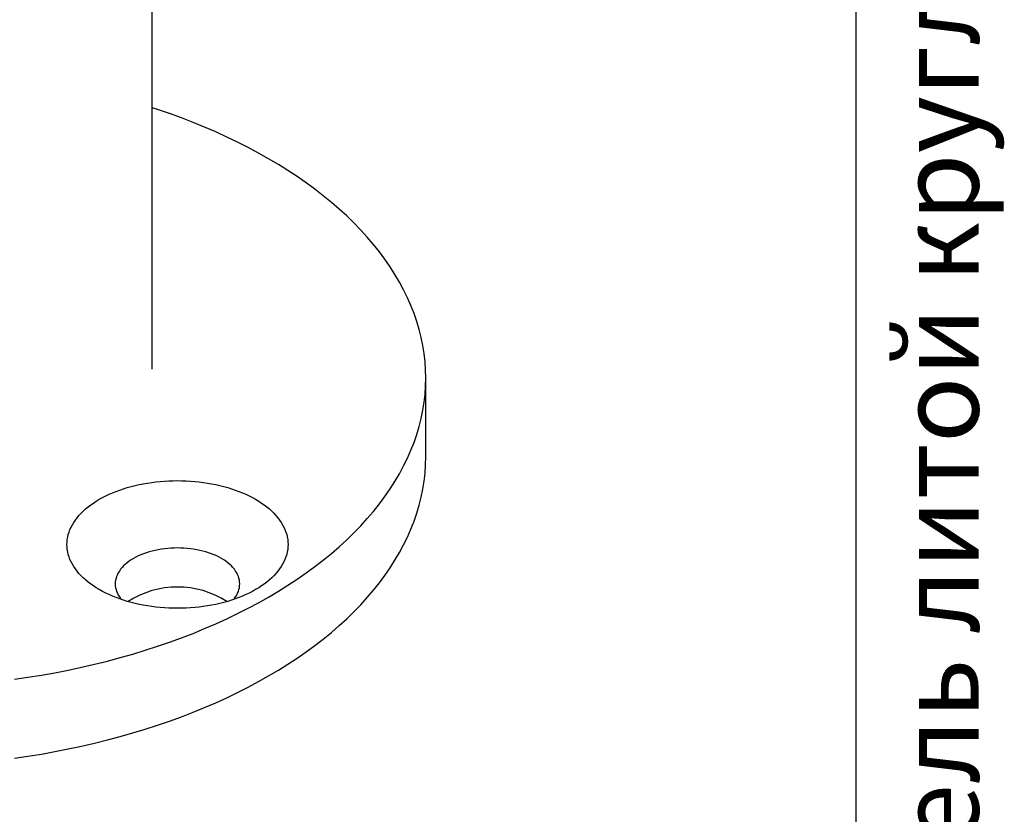
# Model space of a CAD drawing. Units: millimetres. Extents: x 60 to 753, y -51 to 876.
# Drawn here: x 537 to 629, y 235 to 309 of the extents above; entities that cross this region are included whole.
import ezdxf

# ---------------------------------------------------------------- set-up
doc = ezdxf.new("R2010")
doc.units = ezdxf.units.MM
doc.header["$LTSCALE"] = 3
doc.styles.add('SLDTEXTSTYLE0', font='TXT', dxfattribs={"width": 0.7, "bigfont": 'bigfont'})

msp = doc.modelspace()

# ---------------------------------------------------------------- linework, layer by layer
at = {"color": 7, "linetype": 'Continuous', "lineweight": 25}
for p, q in [((615, 15), (615, 876)), ((549.413, 276.2303), (549.413, 321.7023)), ((549.413, 276.2135), (549.413, 276.2303)), ((574.913, 268.0649), (574.913, 275.4138))]:
    msp.add_line(p, q, dxfattribs=at)
at = {"color": 7, "linetype": 'Continuous', "lineweight": 25, "flags": 128}
for points in [[(536.5853, 247.3469), (537.854, 247.533), (539.1138, 247.7381), (540.3639, 247.9621), (541.6034, 248.205), (542.8314, 248.4666), (544.0472, 248.7466), (545.2499, 249.0449), (546.4386, 249.3612), (547.6126, 249.6955), (548.771, 250.0473), (549.913, 250.4165), (551.038, 250.8029), (552.145, 251.2061), (553.2334, 251.6259), (554.3023, 252.062), (555.3511, 252.5142), (556.3791, 252.982), (557.3855, 253.4652), (558.3696, 253.9634), (559.3308, 254.4763), (560.2684, 255.0036), (561.1818, 255.5449), (562.0703, 256.0998), (562.9333, 256.6679), (563.7703, 257.2489), (564.5807, 257.8423), (565.3639, 258.4477), (566.1194, 259.0648), (566.8466, 259.6931), (567.5451, 260.3322), (568.2143, 260.9816), (568.8539, 261.6409), (569.4634, 262.3097), (570.0423, 262.9874), (570.5903, 263.6736), (571.107, 264.3679), (571.5921, 265.0697), (572.0451, 265.7787), (572.4659, 266.4942), (572.854, 267.2159), (573.2093, 267.9432), (573.5315, 268.6756), (573.8204, 269.4126), (574.0758, 270.1537), (574.2975, 270.8984), (574.4853, 271.6463), (574.6391, 272.3967), (574.7589, 273.1491), (574.8445, 273.9032), (574.8959, 274.6582), (574.913, 275.4138), (574.8959, 276.1694), (574.8445, 276.9245), (574.7589, 277.6785), (574.6391, 278.431), (574.4853, 279.1814), (574.2975, 279.9292), (574.0758, 280.6739), (573.8204, 281.4151), (573.5315, 282.1521), (573.2093, 282.8845), (572.854, 283.6117), (572.4659, 284.3334), (572.0451, 285.0489), (571.5921, 285.7579), (571.107, 286.4597), (570.5903, 287.154), (570.0423, 287.8402), (569.4634, 288.518), (568.8539, 289.1867), (568.2143, 289.846), (567.5451, 290.4954), (566.8466, 291.1345), (566.1194, 291.7628), (565.3639, 292.3799), (564.5807, 292.9853), (563.7703, 293.5788), (562.9333, 294.1597), (562.0703, 294.7279), (561.1818, 295.2827), (560.2684, 295.824), (559.3308, 296.3513), (558.3696, 296.8642), (557.3855, 297.3625), (556.3791, 297.8456), (555.3511, 298.3135), (554.3023, 298.7656), (553.2334, 299.2017), (552.145, 299.6215), (551.038, 300.0247), (549.913, 300.4111), (549.413, 300.5755)], [(536.5853, 239.9981), (537.854, 240.1841), (539.1138, 240.3892), (540.3639, 240.6133), (541.6034, 240.8562), (542.8314, 241.1177), (544.0472, 241.3977), (545.2499, 241.696), (546.4386, 242.0124), (547.6126, 242.3466), (548.771, 242.6984), (549.913, 243.0677), (551.038, 243.454), (552.145, 243.8572), (553.2334, 244.277), (554.3023, 244.7132), (555.3511, 245.1653), (556.3791, 245.6331), (557.3855, 246.1163), (558.3696, 246.6145), (559.3308, 247.1275), (560.2684, 247.6547), (561.1818, 248.196), (562.0703, 248.7509), (562.9333, 249.319), (563.7703, 249.9), (564.5807, 250.4934), (565.3639, 251.0989), (566.1194, 251.716), (566.8466, 252.3443), (567.5451, 252.9833), (568.2143, 253.6327), (568.8539, 254.292), (569.4634, 254.9608), (570.0423, 255.6385), (570.5903, 256.3247), (571.107, 257.019), (571.5921, 257.7209), (572.0451, 258.4298), (572.4659, 259.1454), (572.854, 259.867), (573.2093, 260.5943), (573.5315, 261.3267), (573.8204, 262.0637), (574.0758, 262.8048), (574.2975, 263.5496), (574.4853, 264.2974), (574.6391, 265.0478), (574.7589, 265.8003), (574.8445, 266.5543), (574.8959, 267.3094), (574.913, 268.0649)], [(544.4999, 255.6976), (544.2196, 255.8659), (543.9509, 256.0404), (543.6943, 256.2209), (543.4502, 256.407), (543.219, 256.5986), (543.0009, 256.7952), (542.7964, 256.9967), (542.6057, 257.2026), (542.4292, 257.4127), (542.2671, 257.6266), (542.1197, 257.844), (541.9872, 258.0646), (541.8698, 258.2881), (541.7677, 258.514), (541.681, 258.742), (541.6099, 258.9719), (541.5545, 259.2032), (541.5149, 259.4355), (541.491, 259.6686), (541.4831, 259.9021), (541.491, 260.1355), (541.5149, 260.3686), (541.5545, 260.6009), (541.6099, 260.8322), (541.681, 261.0621), (541.7677, 261.2901), (541.8698, 261.5161), (541.9872, 261.7395), (542.1197, 261.9601), (542.2671, 262.1775), (542.4292, 262.3914), (542.6057, 262.6015), (542.7964, 262.8074), (543.0009, 263.0089), (543.219, 263.2055), (543.4502, 263.3971), (543.6943, 263.5832), (543.9509, 263.7637), (544.2196, 263.9382), (544.4999, 264.1066), (544.7915, 264.2684), (545.0938, 264.4235), (545.4064, 264.5716), (545.7289, 264.7125), (546.0607, 264.846), (546.4014, 264.9719), (546.7503, 265.09), (547.107, 265.2), (547.4709, 265.3019), (547.8415, 265.3955), (548.2181, 265.4806), (548.6002, 265.5571), (548.9873, 265.6249), (549.3786, 265.6838), (549.7737, 265.7339), (550.1718, 265.7749), (550.5725, 265.8069), (550.975, 265.8298), (551.3787, 265.8435), (551.7831, 265.8481), (552.1875, 265.8435), (552.5912, 265.8298), (552.9937, 265.8069), (553.3944, 265.7749), (553.7925, 265.7339), (554.1876, 265.6838), (554.5789, 265.6249), (554.966, 265.5571), (555.3481, 265.4806), (555.7247, 265.3955), (556.0953, 265.3019), (556.4592, 265.2), (556.8159, 265.09), (557.1648, 264.9719), (557.5055, 264.846), (557.8373, 264.7125), (558.1598, 264.5716), (558.4724, 264.4235), (558.7748, 264.2684), (559.0663, 264.1066), (559.3466, 263.9382), (559.6153, 263.7637), (559.8719, 263.5832), (560.116, 263.3971), (560.3472, 263.2055), (560.5653, 263.0089), (560.7698, 262.8074), (560.9605, 262.6015), (561.137, 262.3914), (561.2991, 262.1775), (561.4465, 261.9601), (561.579, 261.7395), (561.6964, 261.5161), (561.7985, 261.2901), (561.8852, 261.0621), (561.9563, 260.8322), (562.0117, 260.6009), (562.0514, 260.3686), (562.0752, 260.1355), (562.0831, 259.9021), (562.0752, 259.6686), (562.0514, 259.4355), (562.0117, 259.2032), (561.9563, 258.9719), (561.8852, 258.742), (561.7985, 258.514), (561.6964, 258.2881), (561.579, 258.0646), (561.4465, 257.844), (561.2991, 257.6266), (561.137, 257.4127), (560.9605, 257.2026), (560.7698, 256.9967), (560.5653, 256.7952), (560.3472, 256.5986), (560.116, 256.407), (559.8719, 256.2209), (559.6153, 256.0404), (559.3466, 255.8659), (559.0663, 255.6976), (558.7748, 255.5357), (558.4724, 255.3806), (558.1598, 255.2325), (557.8373, 255.0916), (557.5055, 254.9581), (557.1648, 254.8322), (556.8159, 254.7141), (556.4592, 254.6041), (556.0953, 254.5022), (555.7247, 254.4086), (555.3481, 254.3235), (554.966, 254.247), (554.5789, 254.1792), (554.1876, 254.1203), (553.7925, 254.0702), (553.3944, 254.0292), (552.9937, 253.9972), (552.5912, 253.9743), (552.1875, 253.9606), (551.7831, 253.956), (551.3787, 253.9606), (550.975, 253.9743), (550.5725, 253.9972), (550.1718, 254.0292), (549.7737, 254.0702), (549.3786, 254.1203), (548.9873, 254.1792), (548.6002, 254.247), (548.2181, 254.3235), (547.8415, 254.4086), (547.4709, 254.5022), (547.107, 254.6041), (546.7503, 254.7141), (546.4014, 254.8322), (546.0607, 254.9581), (545.7289, 255.0916), (545.4064, 255.2325), (545.0938, 255.3806), (544.7915, 255.5357), (544.4999, 255.6976)], [(557.0124, 254.7793), (557.0817, 254.8658), (557.1979, 255.0277), (557.2992, 255.1929), (557.3855, 255.361), (557.4564, 255.5315), (557.5117, 255.7038), (557.5513, 255.8776), (557.5752, 256.0524), (557.5831, 256.2276), (557.5752, 256.4029), (557.5513, 256.5776), (557.5117, 256.7514), (557.4564, 256.9238), (557.3855, 257.0942), (557.2992, 257.2623), (557.1979, 257.4275), (557.0817, 257.5895), (556.9509, 257.7477), (556.8061, 257.9018), (556.6474, 258.0512), (556.4754, 258.1957), (556.2906, 258.3348), (556.0933, 258.4681), (555.8843, 258.5952), (555.6641, 258.7159), (555.4332, 258.8297), (555.1923, 258.9364), (554.942, 259.0357), (554.6831, 259.1273), (554.4163, 259.211), (554.1422, 259.2864), (553.8616, 259.3535), (553.5754, 259.412), (553.2843, 259.4618), (552.989, 259.5027), (552.6904, 259.5347), (552.3894, 259.5575), (552.0867, 259.5713), (551.7831, 259.5759), (551.4796, 259.5713), (551.1768, 259.5575), (550.8758, 259.5347), (550.5772, 259.5027), (550.282, 259.4618), (549.9908, 259.412), (549.7046, 259.3535), (549.424, 259.2864), (549.15, 259.211), (548.8831, 259.1273), (548.6242, 259.0357), (548.374, 258.9364), (548.133, 258.8297), (547.9021, 258.7159), (547.6819, 258.5952), (547.4729, 258.4681), (547.2757, 258.3348), (547.0908, 258.1957), (546.9188, 258.0512), (546.7602, 257.9018), (546.6153, 257.7477), (546.4845, 257.5895), (546.3683, 257.4275), (546.267, 257.2623), (546.1807, 257.0942), (546.1099, 256.9238), (546.0545, 256.7514), (546.0149, 256.5776), (545.9911, 256.4029), (545.9831, 256.2276), (545.9911, 256.0524), (546.0149, 255.8776), (546.0545, 255.7038), (546.1099, 255.5315), (546.1807, 255.361), (546.267, 255.1929), (546.3683, 255.0277), (546.4845, 254.8658), (546.5538, 254.7793)]]:
    msp.add_lwpolyline(points, dxfattribs=at)
at = {"color": 7, "linetype": 'Continuous', "lineweight": 25}
msp.add_arc((551.7831, 247.4149), 8.5243, 57.259492, 122.740508, dxfattribs=at)

# ---------------------------------------------------------------- texts
at = {"color": 7, "linetype": 'Continuous', "lineweight": 0, "insert": (618.921, 14.5798), "char_height": 7.5, "attachment_point": 1, "rotation": 90, "style": 'SLDTEXTSTYLE0'}
msp.add_mtext('Файл: 106-155-U_Напольный стеклодержатель литой круглый Ø50х160 мм, AISI 304, GRIT 600', dxfattribs=at)

doc.saveas('drawing.dxf')
